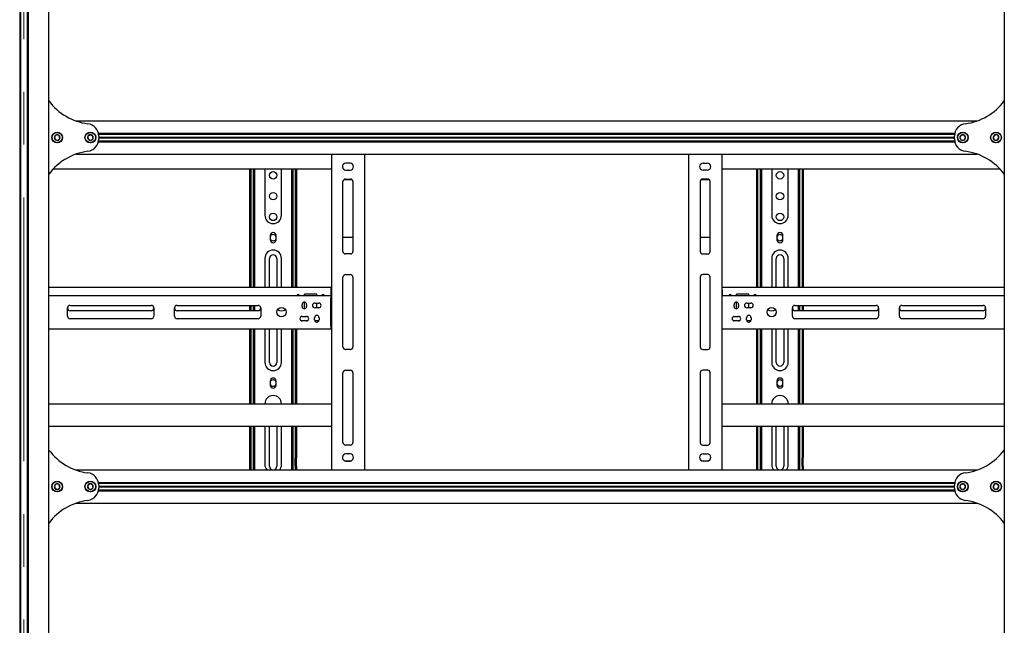
# Model space of a CAD drawing. Units: millimetres. Extents: x 0 to 420, y 0 to 297.
# Drawn here: x 115 to 162, y 209 to 238 of the extents above; entities that cross this region are included whole.
import ezdxf

# ---------------------------------------------------------------- set-up
doc = ezdxf.new("R2010")
doc.units = ezdxf.units.MM
doc.linetypes.add('CENTERX2', pattern=[20.32, 12.7, -2.54, 2.54, -2.54])
doc.layers.add('THICK_LINE', color=7, linetype='Continuous', lineweight=25)

msp = doc.modelspace()

# ---------------------------------------------------------------- linework, layer by layer
at = {"color": 7, "linetype": 'Continuous', "lineweight": 25}
for p, q in [((114.5629, 257.3988), (114.5629, 170.7588)), ((114.6069, 257.3988), (114.6069, 170.7588)), ((114.9269, 257.3988), (114.9269, 170.7588)), ((114.9709, 257.3988), (114.9709, 170.7588)), ((115.9669, 170.7588), (115.9669, 257.3988)), ((161.9669, 257.3988), (161.9669, 170.7588)), ((117.274, 233.3788), (160.6599, 233.3788)), ((118.3515, 232.7828), (159.5824, 232.7828)), ((116.3344, 232.7135), (116.234, 232.6181)), ((116.234, 232.6181), (116.2665, 232.4833)), ((116.2665, 232.4833), (116.3994, 232.4441)), ((116.4673, 232.6743), (116.3344, 232.7135)), ((116.3994, 232.4441), (116.4998, 232.5396)), ((116.4998, 232.5396), (116.4673, 232.6743)), ((117.9471, 232.716), (117.8383, 232.6303)), ((117.8383, 232.6303), (117.8581, 232.4931)), ((117.8581, 232.4931), (117.9867, 232.4417)), ((118.0758, 232.6646), (117.9471, 232.716)), ((117.9867, 232.4417), (118.0956, 232.5274)), ((118.0956, 232.5274), (118.0758, 232.6646)), ((118.3515, 232.3748), (159.5824, 232.3748)), ((118.3593, 232.7428), (159.5746, 232.7428)), ((118.3593, 232.4148), (159.5746, 232.4148)), ((118.3657, 232.7428), (118.3669, 232.7188)), ((118.3669, 232.4388), (118.3657, 232.4148)), ((118.3669, 232.6474), (118.3669, 232.5102)), ((118.3669, 232.5928), (159.5669, 232.5928)), ((118.3669, 232.5788), (159.5669, 232.5788)), ((118.3669, 232.5648), (159.5669, 232.5648)), ((159.5669, 232.7188), (159.5681, 232.7428)), ((159.5669, 232.5102), (159.5669, 232.6474)), ((159.5681, 232.4148), (159.5669, 232.4388)), ((159.8977, 232.6988), (159.8284, 232.5788)), ((159.8284, 232.5788), (159.8977, 232.4588)), ((160.0362, 232.6988), (159.8977, 232.6988)), ((159.8977, 232.4588), (160.0362, 232.4588)), ((160.1055, 232.5788), (160.0362, 232.6988)), ((160.0362, 232.4588), (160.1055, 232.5788)), ((161.5176, 232.7083), (161.4301, 232.6008)), ((161.4301, 232.6008), (161.4795, 232.4713)), ((161.4795, 232.4713), (161.6163, 232.4494)), ((161.6544, 232.6863), (161.5176, 232.7083)), ((161.6163, 232.4494), (161.7037, 232.5569)), ((161.7037, 232.5569), (161.6544, 232.6863)), ((117.274, 231.7788), (160.6599, 231.7788)), ((129.5669, 231.7788), (129.5669, 216.5788)), ((130.4669, 231.3488), (130.2669, 231.3488)), ((131.1669, 231.7788), (131.1669, 216.5788)), ((146.7669, 231.7788), (146.7669, 216.5788)), ((147.4669, 231.3488), (147.6669, 231.3488)), ((148.3669, 231.7788), (148.3669, 216.5788)), ((116.1879, 231.0788), (129.5669, 231.0788)), ((125.6469, 225.3588), (125.6469, 231.0788)), ((125.7069, 225.3588), (125.7069, 231.0788)), ((125.8269, 228.2794), (125.8269, 231.0788)), ((125.8869, 228.2794), (125.8869, 231.0788)), ((126.3669, 231.0788), (126.3669, 228.8388)), ((127.1669, 228.8388), (127.1669, 231.0788)), ((127.6469, 231.0788), (127.6469, 228.2794)), ((127.7069, 231.0788), (127.7069, 228.2794)), ((127.8269, 231.0788), (127.8269, 225.3588)), ((127.8869, 231.0788), (127.8869, 225.3588)), ((130.2669, 231.0088), (130.4669, 231.0088)), ((147.6669, 231.0088), (147.4669, 231.0088)), ((148.3669, 231.0788), (161.7459, 231.0788)), ((150.0469, 225.3588), (150.0469, 231.0788)), ((150.1069, 225.3588), (150.1069, 231.0788)), ((150.2269, 228.2794), (150.2269, 231.0788)), ((150.2869, 228.2794), (150.2869, 231.0788)), ((150.7669, 231.0788), (150.7669, 228.8388)), ((151.5669, 228.8388), (151.5669, 231.0788)), ((152.0469, 231.0788), (152.0469, 228.2794)), ((152.1069, 231.0788), (152.1069, 228.2794)), ((152.2269, 231.0788), (152.2269, 225.3588)), ((152.2869, 231.0788), (152.2869, 225.3588)), ((130.1269, 227.0988), (130.1269, 230.4588)), ((130.1859, 230.5622), (130.548, 230.5622)), ((130.2469, 230.5788), (130.4869, 230.5788)), ((130.6069, 230.4588), (130.6069, 227.0988)), ((147.3269, 230.4588), (147.3269, 227.0988)), ((147.3859, 230.5622), (147.748, 230.5622)), ((147.6869, 230.5788), (147.4469, 230.5788)), ((147.8069, 227.0988), (147.8069, 230.4588)), ((125.8269, 228.2511), (125.8269, 228.2794)), ((125.8269, 228.0106), (125.8269, 228.2511)), ((125.8869, 228.2511), (125.8869, 228.2794)), ((125.8869, 228.0106), (125.8869, 228.2511)), ((127.6469, 228.2794), (127.6469, 228.2511)), ((127.6469, 228.2511), (127.6469, 228.0106)), ((127.7069, 228.2794), (127.7069, 228.2511)), ((127.7069, 228.2511), (127.7069, 228.0106)), ((150.2269, 228.2511), (150.2269, 228.2794)), ((150.2269, 228.0106), (150.2269, 228.2511)), ((150.2869, 228.2511), (150.2869, 228.2794)), ((150.2869, 228.0106), (150.2869, 228.2511)), ((152.0469, 228.2794), (152.0469, 228.2511)), ((152.0469, 228.2511), (152.0469, 228.0106)), ((152.1069, 228.2794), (152.1069, 228.2511)), ((152.1069, 228.2511), (152.1069, 228.0106)), ((125.8269, 227.9823), (125.8269, 228.0106)), ((125.8269, 227.9188), (125.8269, 227.9823)), ((125.8869, 227.9188), (125.8269, 227.9188)), ((125.8269, 227.4548), (125.8269, 227.9188)), ((125.8869, 227.9823), (125.8869, 228.0106)), ((125.8869, 227.9188), (125.8869, 227.9823)), ((125.8869, 227.4548), (125.8869, 227.9188)), ((126.6229, 227.8588), (126.6229, 227.6588)), ((126.9109, 227.6588), (126.9109, 227.8588)), ((127.6469, 228.0106), (127.6469, 227.9823)), ((127.6469, 227.9823), (127.6469, 227.9188)), ((127.6469, 227.9188), (127.7069, 227.9188)), ((127.6469, 227.9188), (127.6469, 227.4548)), ((127.7069, 228.0106), (127.7069, 227.9823)), ((127.7069, 227.9823), (127.7069, 227.9188)), ((127.7069, 227.9188), (127.7069, 227.4548)), ((130.1269, 227.7902), (130.6069, 227.7902)), ((147.3269, 227.7902), (147.8069, 227.7902)), ((150.2269, 227.9823), (150.2269, 228.0106)), ((150.2269, 227.9188), (150.2269, 227.9823)), ((150.2869, 227.9188), (150.2269, 227.9188)), ((150.2269, 227.4548), (150.2269, 227.9188)), ((150.2869, 227.9823), (150.2869, 228.0106)), ((150.2869, 227.9188), (150.2869, 227.9823)), ((150.2869, 227.4548), (150.2869, 227.9188)), ((151.0229, 227.8588), (151.0229, 227.6588)), ((151.3109, 227.6588), (151.3109, 227.8588)), ((152.0469, 228.0106), (152.0469, 227.9823)), ((152.0469, 227.9823), (152.0469, 227.9188)), ((152.0469, 227.9188), (152.1069, 227.9188)), ((152.0469, 227.9188), (152.0469, 227.4548)), ((152.1069, 228.0106), (152.1069, 227.9823)), ((152.1069, 227.9823), (152.1069, 227.9188)), ((152.1069, 227.9188), (152.1069, 227.4548)), ((125.8869, 227.4548), (125.8269, 227.4548)), ((125.8269, 227.2666), (125.8269, 227.4548)), ((125.8269, 227.2383), (125.8269, 227.2666)), ((125.8269, 225.3588), (125.8269, 227.2383)), ((125.8869, 227.2666), (125.8869, 227.4548)), ((125.8869, 227.2383), (125.8869, 227.2666)), ((125.8869, 225.3588), (125.8869, 227.2383)), ((127.6469, 227.4548), (127.7069, 227.4548)), ((127.6469, 227.4548), (127.6469, 227.2666)), ((127.6469, 227.2666), (127.6469, 227.2383)), ((127.6469, 227.2383), (127.6469, 225.3588)), ((127.7069, 227.4548), (127.7069, 227.2666)), ((127.7069, 227.2666), (127.7069, 227.2383)), ((127.7069, 227.2383), (127.7069, 225.3588)), ((150.2869, 227.4548), (150.2269, 227.4548)), ((150.2269, 227.2666), (150.2269, 227.4548)), ((150.2269, 227.2383), (150.2269, 227.2666)), ((150.2269, 225.3588), (150.2269, 227.2383)), ((150.2869, 227.2666), (150.2869, 227.4548)), ((150.2869, 227.2383), (150.2869, 227.2666)), ((150.2869, 225.3588), (150.2869, 227.2383)), ((152.0469, 227.4548), (152.1069, 227.4548)), ((152.0469, 227.4548), (152.0469, 227.2666)), ((152.0469, 227.2666), (152.0469, 227.2383)), ((152.0469, 227.2383), (152.0469, 225.3588)), ((152.1069, 227.4548), (152.1069, 227.2666)), ((152.1069, 227.2666), (152.1069, 227.2383)), ((152.1069, 227.2383), (152.1069, 225.3588)), ((126.3669, 226.7588), (126.3669, 225.3588)), ((126.5869, 225.3588), (126.5869, 226.7588)), ((126.9469, 226.7588), (126.9469, 225.3588)), ((127.1669, 225.3588), (127.1669, 226.7588)), ((130.4869, 226.9788), (130.2469, 226.9788)), ((147.4469, 226.9788), (147.6869, 226.9788)), ((150.7669, 226.7588), (150.7669, 225.3588)), ((150.9869, 225.3588), (150.9869, 226.7588)), ((151.3469, 226.7588), (151.3469, 225.3588)), ((151.5669, 225.3588), (151.5669, 226.7588)), ((130.1269, 222.4988), (130.1269, 225.8588)), ((130.2469, 225.9788), (130.4869, 225.9788)), ((130.6069, 225.8588), (130.6069, 222.4988)), ((147.3269, 225.8588), (147.3269, 222.4988)), ((147.6869, 225.9788), (147.4469, 225.9788)), ((147.8069, 222.4988), (147.8069, 225.8588)), ((129.5469, 225.3588), (115.9669, 225.3588)), ((129.5469, 225.3588), (129.5469, 225.2388)), ((129.5469, 225.3588), (129.5669, 225.3588)), ((129.5469, 225.2788), (129.5669, 225.2788)), ((129.5469, 225.2388), (129.5469, 224.9788)), ((148.3869, 225.3588), (148.3669, 225.3588)), ((148.3869, 225.2788), (148.3669, 225.2788)), ((148.3869, 225.2388), (148.3869, 225.3588)), ((161.9669, 225.3588), (148.3869, 225.3588)), ((148.3869, 225.2388), (148.3869, 224.9788)), ((115.9669, 224.9788), (129.5469, 224.9788)), ((128.2669, 224.9788), (128.2669, 225.0388)), ((128.8669, 225.0388), (128.2669, 225.0388)), ((128.8669, 224.9788), (128.8669, 225.0388)), ((129.5469, 224.9788), (129.5469, 224.8588)), ((129.5669, 224.9788), (129.5469, 224.9788)), ((129.5669, 224.8988), (129.5469, 224.8988)), ((129.5469, 223.4988), (129.5469, 224.8588)), ((148.3869, 224.9788), (148.3669, 224.9788)), ((148.3869, 224.8988), (148.3669, 224.8988)), ((148.3869, 224.8588), (148.3869, 224.9788)), ((148.3869, 224.9788), (161.9669, 224.9788)), ((148.3869, 223.4988), (148.3869, 224.8588)), ((149.6669, 225.0388), (149.0669, 225.0388)), ((149.0669, 224.9788), (149.0669, 225.0388)), ((149.6669, 224.9788), (149.6669, 225.0388)), ((116.8669, 223.9788), (116.8669, 224.3788)), ((116.9869, 224.4988), (120.8969, 224.4988)), ((120.8969, 224.2388), (116.9869, 224.2388)), ((121.0169, 224.3788), (121.0169, 223.9788)), ((122.0169, 223.9788), (122.0169, 224.3788)), ((122.1369, 224.4988), (126.0469, 224.4988)), ((126.0469, 224.2388), (122.1369, 224.2388)), ((125.6469, 224.2388), (125.6469, 224.4988)), ((125.7069, 224.2388), (125.7069, 224.4988)), ((125.8269, 224.2388), (125.8269, 224.4988)), ((125.8869, 224.2388), (125.8869, 224.4988)), ((126.1669, 224.3788), (126.1669, 223.9788)), ((128.1569, 224.4488), (128.1569, 224.5488)), ((128.2669, 224.3388), (128.2669, 224.6588)), ((128.3769, 224.5488), (128.3769, 224.4488)), ((128.7669, 224.6088), (128.9669, 224.6088)), ((128.9669, 224.3888), (128.7669, 224.3888)), ((128.8669, 224.3888), (128.8669, 224.6088)), ((148.9569, 224.4488), (148.9569, 224.5488)), ((149.0669, 224.3388), (149.0669, 224.6588)), ((149.1769, 224.5488), (149.1769, 224.4488)), ((149.5669, 224.6088), (149.7669, 224.6088)), ((149.7669, 224.3888), (149.5669, 224.3888)), ((149.6669, 224.3888), (149.6669, 224.6088)), ((151.7669, 223.9788), (151.7669, 224.3788)), ((151.8869, 224.4988), (155.7969, 224.4988)), ((155.7969, 224.2388), (151.8869, 224.2388)), ((152.0469, 224.4988), (152.0469, 224.2388)), ((152.1069, 224.4988), (152.1069, 224.2388)), ((152.2269, 224.4988), (152.2269, 224.2388)), ((152.2869, 224.4988), (152.2869, 224.2388)), ((155.9169, 224.3788), (155.9169, 223.9788)), ((156.9169, 223.9788), (156.9169, 224.3788)), ((157.0369, 224.4988), (160.9469, 224.4988)), ((160.9469, 224.2388), (157.0369, 224.2388)), ((161.0669, 224.3788), (161.0669, 223.9788)), ((120.8969, 223.8588), (116.9869, 223.8588)), ((126.0469, 223.8588), (122.1369, 223.8588)), ((128.4128, 223.7588), (128.1211, 223.7588)), ((128.1669, 223.9688), (128.3669, 223.9688)), ((128.3669, 223.7488), (128.1669, 223.7488)), ((128.7569, 223.8088), (128.7569, 223.9088)), ((128.9649, 223.7588), (128.769, 223.7588)), ((128.9769, 223.9088), (128.9769, 223.8088)), ((129.5469, 223.8388), (129.5669, 223.8388)), ((129.5469, 223.7588), (129.5669, 223.7588)), ((148.3669, 223.8388), (148.3869, 223.8388)), ((148.3669, 223.7588), (148.3869, 223.7588)), ((149.2128, 223.7588), (148.9211, 223.7588)), ((148.9669, 223.9688), (149.1669, 223.9688)), ((149.1669, 223.7488), (148.9669, 223.7488)), ((149.5569, 223.8088), (149.5569, 223.9088)), ((149.7649, 223.7588), (149.569, 223.7588)), ((149.7769, 223.9088), (149.7769, 223.8088)), ((155.7969, 223.8588), (151.8869, 223.8588)), ((160.9469, 223.8588), (157.0369, 223.8588)), ((115.9669, 223.3788), (129.5469, 223.3788)), ((125.6469, 219.7588), (125.6469, 223.3788)), ((125.7069, 219.7588), (125.7069, 223.3788)), ((125.8269, 221.2168), (125.8269, 223.3788)), ((125.8869, 221.2168), (125.8869, 223.3788)), ((126.3669, 223.3788), (126.3669, 221.7588)), ((126.5869, 221.7588), (126.5869, 223.3788)), ((126.9469, 223.3788), (126.9469, 221.7588)), ((127.1669, 221.7588), (127.1669, 223.3788)), ((127.6469, 223.3788), (127.6469, 221.2168)), ((127.7069, 223.3788), (127.7069, 221.2168)), ((127.8269, 223.3788), (127.8269, 219.7588)), ((127.8869, 223.3788), (127.8869, 219.7588)), ((129.5469, 223.4988), (129.5469, 223.3788)), ((129.5469, 223.4588), (129.5669, 223.4588)), ((129.5669, 223.3788), (129.5469, 223.3788)), ((148.3669, 223.4588), (148.3869, 223.4588)), ((148.3869, 223.3788), (148.3669, 223.3788)), ((148.3869, 223.3788), (148.3869, 223.4988)), ((148.3869, 223.3788), (161.9669, 223.3788)), ((150.0469, 219.7588), (150.0469, 223.3788)), ((150.1069, 219.7588), (150.1069, 223.3788)), ((150.2269, 221.2168), (150.2269, 223.3788)), ((150.2869, 221.2168), (150.2869, 223.3788)), ((150.7669, 223.3788), (150.7669, 221.7588)), ((150.9869, 221.7588), (150.9869, 223.3788)), ((151.3469, 223.3788), (151.3469, 221.7588)), ((151.5669, 221.7588), (151.5669, 223.3788)), ((152.0469, 223.3788), (152.0469, 221.2168)), ((152.1069, 223.3788), (152.1069, 221.2168)), ((152.2269, 223.3788), (152.2269, 219.7588)), ((152.2869, 223.3788), (152.2869, 219.7588)), ((130.4869, 222.3788), (130.2469, 222.3788)), ((147.4469, 222.3788), (147.6869, 222.3788)), ((130.2469, 221.3788), (130.4869, 221.3788)), ((147.6869, 221.3788), (147.4469, 221.3788)), ((125.8269, 221.132), (125.8269, 221.2168)), ((125.8269, 220.973), (125.8269, 221.132)), ((125.8269, 220.9588), (125.8269, 220.973)), ((125.8269, 220.8588), (125.8269, 220.9588)), ((125.8869, 221.132), (125.8869, 221.2168)), ((125.8869, 220.973), (125.8869, 221.132)), ((125.8869, 220.9588), (125.8869, 220.973)), ((125.8869, 220.8588), (125.8869, 220.9588)), ((127.6469, 221.2168), (127.6469, 221.132)), ((127.6469, 221.132), (127.6469, 220.973)), ((127.6469, 220.973), (127.6469, 220.9588)), ((127.6469, 220.9588), (127.6469, 220.8588)), ((127.7069, 221.2168), (127.7069, 221.132)), ((127.7069, 221.132), (127.7069, 220.973)), ((127.7069, 220.973), (127.7069, 220.9588)), ((127.7069, 220.9588), (127.7069, 220.8588)), ((130.1269, 217.8988), (130.1269, 221.2588)), ((130.6069, 221.2588), (130.6069, 217.8988)), ((147.3269, 221.2588), (147.3269, 217.8988)), ((147.8069, 217.8988), (147.8069, 221.2588)), ((150.2269, 221.132), (150.2269, 221.2168)), ((150.2269, 220.973), (150.2269, 221.132)), ((150.2269, 220.9588), (150.2269, 220.973)), ((150.2269, 220.8588), (150.2269, 220.9588)), ((150.2869, 221.132), (150.2869, 221.2168)), ((150.2869, 220.973), (150.2869, 221.132)), ((150.2869, 220.9588), (150.2869, 220.973)), ((150.2869, 220.8588), (150.2869, 220.9588)), ((152.0469, 221.2168), (152.0469, 221.132)), ((152.0469, 221.132), (152.0469, 220.973)), ((152.0469, 220.973), (152.0469, 220.9588)), ((152.0469, 220.9588), (152.0469, 220.8588)), ((152.1069, 221.2168), (152.1069, 221.132)), ((152.1069, 221.132), (152.1069, 220.973)), ((152.1069, 220.973), (152.1069, 220.9588)), ((152.1069, 220.9588), (152.1069, 220.8588)), ((125.8869, 220.8588), (125.8269, 220.8588)), ((125.8269, 220.853), (125.8269, 220.8588)), ((125.8269, 220.6643), (125.8269, 220.853)), ((125.8269, 220.3814), (125.8269, 220.6643)), ((125.8869, 220.853), (125.8869, 220.8588)), ((125.8869, 220.6643), (125.8869, 220.853)), ((125.8869, 220.3814), (125.8869, 220.6643)), ((126.6229, 220.8588), (126.6229, 220.6588)), ((126.9109, 220.6588), (126.9109, 220.8588)), ((127.7069, 220.8588), (127.6469, 220.8588)), ((127.6469, 220.8588), (127.6469, 220.853)), ((127.6469, 220.853), (127.6469, 220.6643)), ((127.6469, 220.6643), (127.6469, 220.3814)), ((127.7069, 220.8588), (127.7069, 220.853)), ((127.7069, 220.853), (127.7069, 220.6643)), ((127.7069, 220.6643), (127.7069, 220.3814)), ((150.2869, 220.8588), (150.2269, 220.8588)), ((150.2269, 220.853), (150.2269, 220.8588)), ((150.2269, 220.6643), (150.2269, 220.853)), ((150.2269, 220.3814), (150.2269, 220.6643)), ((150.2869, 220.853), (150.2869, 220.8588)), ((150.2869, 220.6643), (150.2869, 220.853)), ((150.2869, 220.3814), (150.2869, 220.6643)), ((151.0229, 220.8588), (151.0229, 220.6588)), ((151.3109, 220.6588), (151.3109, 220.8588)), ((152.1069, 220.8588), (152.0469, 220.8588)), ((152.0469, 220.8588), (152.0469, 220.853)), ((152.0469, 220.853), (152.0469, 220.6643)), ((152.0469, 220.6643), (152.0469, 220.3814)), ((152.1069, 220.8588), (152.1069, 220.853)), ((152.1069, 220.853), (152.1069, 220.6643)), ((152.1069, 220.6643), (152.1069, 220.3814)), ((125.8269, 219.7588), (125.8269, 220.3814)), ((125.8869, 219.7588), (125.8869, 220.3814)), ((127.6469, 220.3814), (127.6469, 219.7588)), ((127.7069, 220.3814), (127.7069, 219.7588)), ((150.2269, 219.7588), (150.2269, 220.3814)), ((150.2869, 219.7588), (150.2869, 220.3814)), ((152.0469, 220.3814), (152.0469, 219.7588)), ((152.1069, 220.3814), (152.1069, 219.7588)), ((115.9669, 219.7588), (129.5669, 219.7588)), ((148.3669, 219.7588), (161.9669, 219.7588)), ((115.9669, 218.6788), (129.5669, 218.6788)), ((125.6469, 217.3988), (125.6469, 218.6788)), ((125.7069, 217.3988), (125.7069, 218.6788)), ((125.8269, 217.2388), (125.8269, 218.6788)), ((125.8869, 217.2388), (125.8869, 218.6788)), ((126.3669, 218.6788), (126.3669, 216.8388)), ((126.5869, 216.7588), (126.5869, 218.6788)), ((126.9469, 218.6788), (126.9469, 216.7588)), ((127.1669, 216.8388), (127.1669, 218.6788)), ((127.6469, 218.6788), (127.6469, 217.2388)), ((127.7069, 218.6788), (127.7069, 217.2388)), ((127.8269, 218.6788), (127.8269, 217.3988)), ((127.8869, 218.6788), (127.8869, 217.3988)), ((148.3669, 218.6788), (161.9669, 218.6788)), ((150.0469, 217.3988), (150.0469, 218.6788)), ((150.1069, 217.3988), (150.1069, 218.6788)), ((150.2269, 217.2388), (150.2269, 218.6788)), ((150.2869, 217.2388), (150.2869, 218.6788)), ((150.7669, 218.6788), (150.7669, 216.8388)), ((150.9869, 216.7588), (150.9869, 218.6788)), ((151.3469, 218.6788), (151.3469, 216.7588)), ((151.5669, 216.8388), (151.5669, 218.6788)), ((152.0469, 218.6788), (152.0469, 217.2388)), ((152.1069, 218.6788), (152.1069, 217.2388)), ((152.2269, 218.6788), (152.2269, 217.3988)), ((152.2869, 218.6788), (152.2869, 217.3988)), ((130.4869, 217.7788), (130.2469, 217.7788)), ((147.4469, 217.7788), (147.6869, 217.7788)), ((125.6469, 217.3588), (125.6469, 217.3988)), ((125.7069, 217.3588), (125.6469, 217.3588)), ((125.6469, 217.1588), (125.6469, 217.3588)), ((125.6469, 216.7588), (125.6469, 217.1588)), ((125.7069, 217.3588), (125.7069, 217.3988)), ((125.7069, 217.1588), (125.7069, 217.3588)), ((125.7069, 216.7588), (125.7069, 217.1588)), ((125.8869, 217.2388), (125.8269, 217.2388)), ((125.8269, 216.9588), (125.8269, 217.2388)), ((125.8869, 216.9588), (125.8869, 217.2388)), ((127.6469, 217.2388), (127.7069, 217.2388)), ((127.6469, 217.2388), (127.6469, 216.9588)), ((127.7069, 217.2388), (127.7069, 216.9588)), ((127.8269, 217.3988), (127.8269, 217.3588)), ((127.8269, 217.3588), (127.8869, 217.3588)), ((127.8269, 217.3588), (127.8269, 217.1588)), ((127.8269, 216.7588), (127.8269, 217.1588)), ((127.8869, 217.3988), (127.8869, 217.3588)), ((127.8869, 217.3588), (127.8869, 217.1588)), ((127.8869, 216.7588), (127.8869, 217.1588)), ((130.4669, 217.3488), (130.2669, 217.3488)), ((147.4669, 217.3488), (147.6669, 217.3488)), ((150.0469, 217.3588), (150.0469, 217.3988)), ((150.1069, 217.3588), (150.0469, 217.3588)), ((150.0469, 217.1588), (150.0469, 217.3588)), ((150.0469, 216.7588), (150.0469, 217.1588)), ((150.1069, 217.3588), (150.1069, 217.3988)), ((150.1069, 217.1588), (150.1069, 217.3588)), ((150.1069, 216.7588), (150.1069, 217.1588)), ((150.2869, 217.2388), (150.2269, 217.2388)), ((150.2269, 216.9588), (150.2269, 217.2388)), ((150.2869, 216.9588), (150.2869, 217.2388)), ((152.0469, 217.2388), (152.1069, 217.2388)), ((152.0469, 217.2388), (152.0469, 216.9588)), ((152.1069, 217.2388), (152.1069, 216.9588)), ((152.2269, 217.3988), (152.2269, 217.3588)), ((152.2269, 217.3588), (152.2869, 217.3588)), ((152.2269, 217.3588), (152.2269, 217.1588)), ((152.2269, 216.7588), (152.2269, 217.1588)), ((152.2869, 217.3988), (152.2869, 217.3588)), ((152.2869, 217.3588), (152.2869, 217.1588)), ((152.2869, 216.7588), (152.2869, 217.1588)), ((125.6469, 216.5788), (125.6469, 216.7588)), ((125.7069, 216.5788), (125.7069, 216.7588)), ((125.8269, 216.5788), (125.8269, 216.9588)), ((125.8869, 216.5788), (125.8869, 216.9588)), ((127.6469, 216.9588), (127.6469, 216.5788)), ((127.7069, 216.9588), (127.7069, 216.5788)), ((127.8269, 216.7588), (127.8269, 216.5788)), ((127.8869, 216.7588), (127.8869, 216.5788)), ((130.2082, 217.0193), (130.5257, 217.0193)), ((130.2669, 217.0088), (130.4669, 217.0088)), ((147.4082, 217.0193), (147.7257, 217.0193)), ((147.6669, 217.0088), (147.4669, 217.0088)), ((150.0469, 216.5788), (150.0469, 216.7588)), ((150.1069, 216.5788), (150.1069, 216.7588)), ((150.2269, 216.5788), (150.2269, 216.9588)), ((150.2869, 216.5788), (150.2869, 216.9588)), ((152.0469, 216.9588), (152.0469, 216.5788)), ((152.1069, 216.9588), (152.1069, 216.5788)), ((152.2269, 216.7588), (152.2269, 216.5788)), ((152.2869, 216.7588), (152.2869, 216.5788)), ((117.274, 216.5788), (160.6599, 216.5788)), ((116.3344, 215.9135), (116.234, 215.8181)), ((116.234, 215.8181), (116.2665, 215.6833)), ((116.4673, 215.8743), (116.3344, 215.9135)), ((116.3994, 215.6441), (116.4998, 215.7396)), ((116.4998, 215.7396), (116.4673, 215.8743)), ((117.9471, 215.916), (117.8383, 215.8303)), ((117.8383, 215.8303), (117.8581, 215.6931)), ((117.8581, 215.6931), (117.9867, 215.6417)), ((118.0758, 215.8646), (117.9471, 215.916)), ((117.9867, 215.6417), (118.0956, 215.7274)), ((118.0956, 215.7274), (118.0758, 215.8646)), ((118.3515, 215.9828), (159.5824, 215.9828)), ((118.3593, 215.9428), (159.5746, 215.9428)), ((118.3657, 215.9428), (118.3669, 215.9188)), ((118.3669, 215.8474), (118.3669, 215.7102)), ((118.3669, 215.7928), (159.5669, 215.7928)), ((118.3669, 215.7788), (159.5669, 215.7788)), ((118.3669, 215.7648), (159.5669, 215.7648)), ((159.5669, 215.9188), (159.5681, 215.9428)), ((159.5669, 215.7102), (159.5669, 215.8474)), ((159.8977, 215.8988), (159.8284, 215.7788)), ((159.8284, 215.7788), (159.8977, 215.6588)), ((160.0362, 215.8988), (159.8977, 215.8988)), ((160.1055, 215.7788), (160.0362, 215.8988)), ((160.0362, 215.6588), (160.1055, 215.7788)), ((161.5176, 215.9083), (161.4301, 215.8008)), ((161.4301, 215.8008), (161.4795, 215.6713)), ((161.6544, 215.8863), (161.5176, 215.9083)), ((161.6163, 215.6494), (161.7037, 215.7569)), ((161.7037, 215.7569), (161.6544, 215.8863)), ((116.2665, 215.6833), (116.3994, 215.6441)), ((118.3515, 215.5748), (159.5824, 215.5748)), ((118.3593, 215.6148), (159.5746, 215.6148)), ((118.3669, 215.6388), (118.3657, 215.6148)), ((159.5681, 215.6148), (159.5669, 215.6388)), ((159.8977, 215.6588), (160.0362, 215.6588)), ((161.4795, 215.6713), (161.6163, 215.6494)), ((117.274, 214.9788), (160.6599, 214.9788))]:
    msp.add_line(p, q, dxfattribs=at)
for centre, radius in [((116.3669, 232.5788), 0.26), ((116.3669, 232.5788), 0.248), ((117.9669, 232.5788), 0.26), ((117.9669, 232.5788), 0.248), ((159.9669, 232.5788), 0.26), ((159.9669, 232.5788), 0.248), ((161.5669, 232.5788), 0.26), ((161.5669, 232.5788), 0.248), ((126.7669, 230.7588), 0.18), ((151.1669, 230.7588), 0.18), ((126.7669, 229.7588), 0.18), ((151.1669, 229.7588), 0.18), ((126.7669, 228.7588), 0.18), ((151.1669, 228.7588), 0.18), ((127.1669, 224.1788), 0.224), ((150.7669, 224.1788), 0.224), ((116.3669, 215.7788), 0.26), ((116.3669, 215.7788), 0.248), ((117.9669, 215.7788), 0.26), ((117.9669, 215.7788), 0.248), ((159.9669, 215.7788), 0.26), ((159.9669, 215.7788), 0.248), ((161.5669, 215.7788), 0.26), ((161.5669, 215.7788), 0.248)]:
    msp.add_circle(centre, radius, dxfattribs=at)
for centre, radius, start, end in [((118.2069, 236.0188), 2.8, 216.8699, 262.5644), ((159.7269, 236.0188), 2.8, 277.4356, 323.1301), ((117.7669, 232.6474), 0.6, 0, 82.5644), ((160.1669, 232.6474), 0.6, 97.4356, 180), ((116.3669, 232.5788), 0.1386, 163.56164, 223.56164), ((116.3669, 232.5788), 0.1386, 103.56164, 163.56164), ((116.3669, 232.5788), 0.1386, 223.56164, 283.56164), ((116.3669, 232.5788), 0.1386, 43.56164, 103.56164), ((116.3669, 232.5788), 0.1386, 283.56164, 343.56164), ((116.3669, 232.5788), 0.1386, 343.56164, 43.56164), ((117.9669, 232.5788), 0.1386, 158.21321, 218.21321), ((117.9669, 232.5788), 0.1386, 98.21321, 158.21321), ((117.7669, 232.5102), 0.6, 277.4356, 0), ((117.9669, 232.5788), 0.1386, 218.21321, 278.21321), ((117.9669, 232.5788), 0.1386, 38.21321, 98.21321), ((117.9669, 232.5788), 0.1386, 278.21321, 338.21321), ((117.9669, 232.5788), 0.1386, 338.21321, 38.21321), ((160.1669, 232.5102), 0.6, 180, 262.5644), ((159.9669, 232.5788), 0.1386, 120, 180), ((159.9669, 232.5788), 0.1386, 180, 240), ((159.9669, 232.5788), 0.1386, 60, 120), ((159.9669, 232.5788), 0.1386, 240, 300), ((159.9669, 232.5788), 0.1386, 360, 60), ((159.9669, 232.5788), 0.1386, 300, 360), ((161.5669, 232.5788), 0.1386, 170.8771, 230.8771), ((161.5669, 232.5788), 0.1386, 110.8771, 170.8771), ((161.5669, 232.5788), 0.1386, 230.8771, 290.8771), ((161.5669, 232.5788), 0.1386, 50.8771, 110.8771), ((161.5669, 232.5788), 0.1386, 290.8771, 350.8771), ((161.5669, 232.5788), 0.1386, 350.8771, 50.8771), ((118.2069, 229.1388), 2.8, 97.4356, 143.1301), ((159.7269, 229.1388), 2.8, 36.8699, 82.5644), ((130.2669, 231.1788), 0.17, 90, 270), ((130.4669, 231.1788), 0.17, 270, 90), ((147.4669, 231.1788), 0.17, 90, 270), ((147.6669, 231.1788), 0.17, 270, 90), ((130.2469, 230.4588), 0.12, 90, 180), ((130.4869, 230.4588), 0.12, 0, 90), ((147.4469, 230.4588), 0.12, 90, 180), ((147.6869, 230.4588), 0.12, 0, 90), ((126.7669, 228.8388), 0.4, 180, 360), ((151.1669, 228.8388), 0.4, 180, 360), ((126.7669, 227.8588), 0.144, 0, 180), ((126.7669, 227.7588), 0.15, 16.2602, 163.7398), ((126.7669, 227.7588), 0.15, 196.2602, 270), ((126.7669, 227.6588), 0.144, 180, 0), ((126.7669, 227.7588), 0.15, 270, 343.7398), ((151.1669, 227.8588), 0.144, 0, 180), ((151.1669, 227.7588), 0.15, 16.2602, 163.7398), ((151.1669, 227.7588), 0.15, 196.2602, 270), ((151.1669, 227.6588), 0.144, 180, 360), ((151.1669, 227.7588), 0.15, 270, 343.7398), ((126.7669, 226.7588), 0.4, 0, 180), ((130.2469, 227.0988), 0.12, 180, 270), ((130.4869, 227.0988), 0.12, 270, 0), ((147.4469, 227.0988), 0.12, 180, 270), ((147.6869, 227.0988), 0.12, 270, 0), ((151.1669, 226.7588), 0.4, 0, 180), ((126.7669, 226.7588), 0.18, 0, 180), ((151.1669, 226.7588), 0.18, 0, 180), ((130.2469, 225.8588), 0.12, 90, 180), ((130.4869, 225.8588), 0.12, 0, 90), ((147.4469, 225.8588), 0.12, 90, 180), ((147.6869, 225.8588), 0.12, 0, 90), ((127.9669, 224.9588), 0.066, 17.6397, 162.3603), ((129.1669, 224.9588), 0.066, 17.6397, 162.3603), ((148.7669, 224.9588), 0.066, 17.6397, 162.3603), ((149.9669, 224.9588), 0.066, 17.6397, 162.3603), ((116.9869, 224.3788), 0.12, 90, 180), ((116.9869, 224.3588), 0.12, 180, 270), ((120.8969, 224.3788), 0.12, 0, 90), ((120.8969, 224.3588), 0.12, 270, 0), ((122.1369, 224.3788), 0.12, 90, 180), ((122.1369, 224.3588), 0.12, 180, 270), ((126.0469, 224.3788), 0.12, 0, 90), ((126.0469, 224.3588), 0.12, 270, 0), ((127.1669, 224.5588), 0.328, 234.05331, 305.94669), ((128.2669, 224.5488), 0.11, 0, 180), ((128.2669, 224.4488), 0.11, 180, 0), ((128.7669, 224.4988), 0.11, 90, 270), ((128.9669, 224.4988), 0.11, 270, 90), ((149.0669, 224.5488), 0.11, 0, 180), ((149.0669, 224.4488), 0.11, 180, 0), ((149.5669, 224.4988), 0.11, 90, 270), ((149.7669, 224.4988), 0.11, 270, 90), ((150.7669, 224.5588), 0.328, 234.05331, 305.94669), ((151.8869, 224.3788), 0.12, 90, 180), ((151.8869, 224.3588), 0.12, 180, 270), ((155.7969, 224.3788), 0.12, 0, 90), ((155.7969, 224.3588), 0.12, 270, 0), ((157.0369, 224.3788), 0.12, 90, 180), ((157.0369, 224.3588), 0.12, 180, 270), ((160.9469, 224.3788), 0.12, 0, 90), ((160.9469, 224.3588), 0.12, 270, 0), ((116.9869, 223.9788), 0.12, 180, 270), ((120.8969, 223.9788), 0.12, 270, 0), ((122.1369, 223.9788), 0.12, 180, 270), ((126.0469, 223.9788), 0.12, 270, 0), ((128.1669, 223.8588), 0.11, 90, 270), ((128.3669, 223.8588), 0.11, 270, 90), ((128.8669, 223.9088), 0.11, 0, 180), ((128.8669, 223.8088), 0.11, 180, 0), ((148.9669, 223.8588), 0.11, 90, 270), ((149.1669, 223.8588), 0.11, 270, 90), ((149.6669, 223.9088), 0.11, 0, 180), ((149.6669, 223.8088), 0.11, 180, 0), ((151.8869, 223.9788), 0.12, 180, 270), ((155.7969, 223.9788), 0.12, 270, 0), ((157.0369, 223.9788), 0.12, 180, 270), ((160.9469, 223.9788), 0.12, 270, 0), ((130.2469, 222.4988), 0.12, 180, 270), ((130.4869, 222.4988), 0.12, 270, 0), ((147.4469, 222.4988), 0.12, 180, 270), ((147.6869, 222.4988), 0.12, 270, 0), ((126.7669, 221.7588), 0.4, 180, 360), ((126.7669, 221.7588), 0.18, 180, 0), ((130.2469, 221.2588), 0.12, 90, 180), ((130.4869, 221.2588), 0.12, 0, 90), ((147.4469, 221.2588), 0.12, 90, 180), ((147.6869, 221.2588), 0.12, 0, 90), ((151.1669, 221.7588), 0.4, 180, 360), ((151.1669, 221.7588), 0.18, 180, 0), ((126.7669, 220.8588), 0.144, 360, 180), ((126.7669, 220.7588), 0.15, 16.2602, 163.7398), ((151.1669, 220.8588), 0.144, 360, 180), ((151.1669, 220.7588), 0.15, 16.2602, 163.7398), ((126.7669, 220.7588), 0.15, 196.2602, 270), ((126.7669, 220.6588), 0.144, 180, 360), ((126.7669, 220.7588), 0.15, 270, 343.7398), ((151.1669, 220.7588), 0.15, 196.2602, 270), ((151.1669, 220.6588), 0.144, 180, 360), ((151.1669, 220.7588), 0.15, 270, 343.7398), ((126.7669, 219.7588), 0.4, 360, 180), ((151.1669, 219.7588), 0.4, 360, 180), ((130.2469, 217.8988), 0.12, 180, 270), ((130.4869, 217.8988), 0.12, 270, 0), ((147.4469, 217.8988), 0.12, 180, 270), ((147.6869, 217.8988), 0.12, 270, 0), ((118.2069, 219.2188), 2.8, 216.8699, 262.5644), ((130.2669, 217.1788), 0.17, 90, 270), ((130.4669, 217.1788), 0.17, 270, 90), ((147.4669, 217.1788), 0.17, 90, 270), ((147.6669, 217.1788), 0.17, 270, 90), ((159.7269, 219.2188), 2.8, 277.4356, 323.1301), ((126.7669, 216.8388), 0.4, 180, 220.5416), ((126.7669, 216.7588), 0.18, 180, 0), ((126.7669, 216.8388), 0.4, 319.4584, 360), ((151.1669, 216.8388), 0.4, 180, 220.5416), ((151.1669, 216.7588), 0.18, 180, 0), ((151.1669, 216.8388), 0.4, 319.4584, 360), ((117.7669, 215.8474), 0.6, 0, 82.5644), ((160.1669, 215.8474), 0.6, 97.4356, 180), ((116.3669, 215.7788), 0.1386, 163.56164, 223.56164), ((116.3669, 215.7788), 0.1386, 103.56164, 163.56164), ((116.3669, 215.7788), 0.1386, 43.56164, 103.56164), ((116.3669, 215.7788), 0.1386, 283.56164, 343.56164), ((116.3669, 215.7788), 0.1386, 343.56164, 43.56164), ((117.9669, 215.7788), 0.1386, 158.21321, 218.21321), ((117.9669, 215.7788), 0.1386, 98.21321, 158.21321), ((117.7669, 215.7102), 0.6, 277.4356, 0), ((117.9669, 215.7788), 0.1386, 218.21321, 278.21321), ((117.9669, 215.7788), 0.1386, 38.21321, 98.21321), ((117.9669, 215.7788), 0.1386, 278.21321, 338.21321), ((117.9669, 215.7788), 0.1386, 338.21321, 38.21321), ((160.1669, 215.7102), 0.6, 180, 262.5644), ((159.9669, 215.7788), 0.1386, 120, 180), ((159.9669, 215.7788), 0.1386, 180, 240), ((159.9669, 215.7788), 0.1386, 60, 120), ((159.9669, 215.7788), 0.1386, 360, 60), ((159.9669, 215.7788), 0.1386, 300, 360), ((161.5669, 215.7788), 0.1386, 170.8771, 230.8771), ((161.5669, 215.7788), 0.1386, 110.8771, 170.8771), ((161.5669, 215.7788), 0.1386, 50.8771, 110.8771), ((161.5669, 215.7788), 0.1386, 290.8771, 350.8771), ((161.5669, 215.7788), 0.1386, 350.8771, 50.8771), ((116.3669, 215.7788), 0.1386, 223.56164, 283.56164), ((159.9669, 215.7788), 0.1386, 240, 300), ((161.5669, 215.7788), 0.1386, 230.8771, 290.8771), ((118.2069, 212.3388), 2.8, 97.4356, 143.1301), ((159.7269, 212.3388), 2.8, 36.8699, 82.5644)]:
    msp.add_arc(centre, radius, start, end, dxfattribs=at)
at = {"layer": 'THICK_LINE', "linetype": 'CENTERX2', "lineweight": 18}
msp.add_line((114.7669, 115.3988), (114.7669, 267.3988), dxfattribs=at)

doc.saveas('drawing.dxf')
